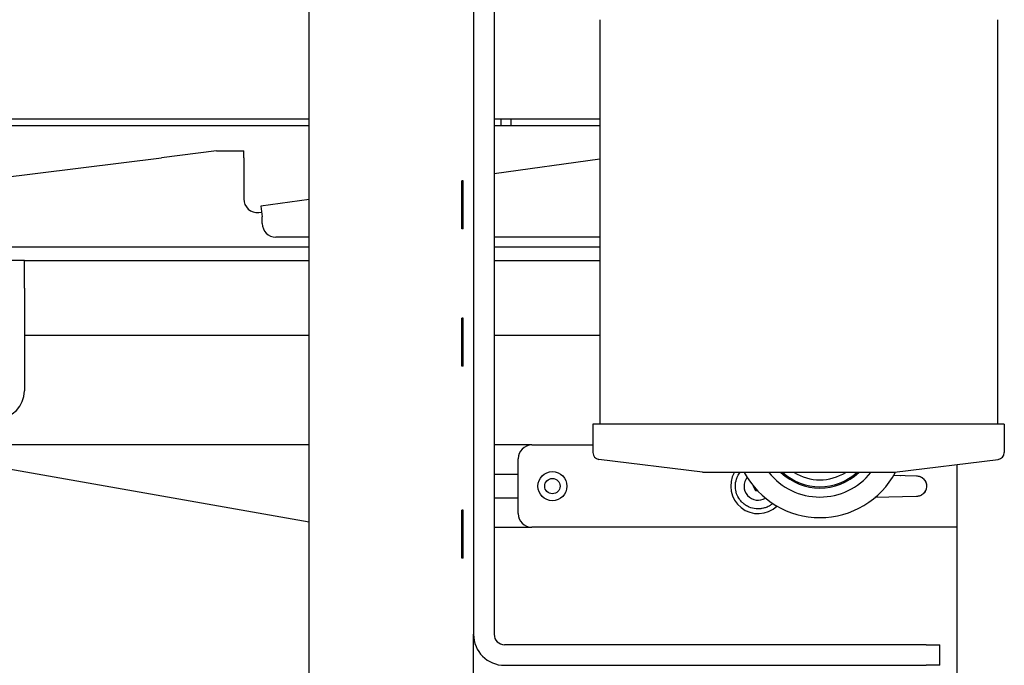
# Model space of a CAD drawing. Units: inches. Extents: x 177 to 381, y 84 to 317.
# Drawn here: x 309 to 327, y 234 to 246 of the extents above; entities that cross this region are included whole.
import ezdxf

# ---------------------------------------------------------------- set-up
doc = ezdxf.new("R2010")
doc.units = ezdxf.units.IN
doc.header["$LTSCALE"] = 0.375
doc.header["$MEASUREMENT"] = 0
doc.layers.add('Visible Edges(ANSI)', color=7, linetype='Continuous', lineweight=25)

msp = doc.modelspace()

# ---------------------------------------------------------------- linework, layer by layer
at = {"layer": 'Visible Edges(ANSI)'}
for p, q in [((314.301, 208.59), (314.301, 249.215)), ((317.301, 247.777), (317.301, 234.342)), ((317.676, 247.777), (317.676, 234.342)), ((319.601, 245.545), (319.601, 238.17)), ((326.851, 245.545), (326.851, 238.17)), ((314.301, 243.612), (299.364, 243.612)), ((314.301, 243.734), (300.489, 243.734)), ((319.601, 243.734), (317.676, 243.734)), ((319.601, 243.612), (317.676, 243.612)), ((317.801, 243.612), (317.801, 243.734)), ((317.989, 243.612), (317.989, 243.734)), ((312.612, 243.153), (311.612, 243.028)), ((312.612, 243.153), (313.112, 243.153)), ((313.112, 243.028), (313.112, 243.153)), ((300.831, 241.68), (311.612, 243.028)), ((313.112, 243.028), (313.112, 242.279)), ((319.601, 243.005), (317.676, 242.738)), ((317.084, 241.73), (317.084, 242.605)), ((317.114, 242.605), (317.084, 242.605)), ((317.114, 241.73), (317.114, 242.605)), ((314.301, 242.27), (313.422, 242.148)), ((313.422, 242.148), (313.449, 241.954)), ((313.386, 242.03), (313.438, 242.035)), ((313.449, 241.829), (313.449, 241.954)), ((317.114, 241.73), (317.084, 241.73)), ((314.301, 241.579), (313.699, 241.579)), ((319.601, 241.579), (317.676, 241.579)), ((300.646, 241.403), (314.301, 241.403)), ((317.676, 241.403), (319.601, 241.403)), ((309.112, 241.153), (305.612, 241.153)), ((309.112, 241.153), (314.301, 241.153)), ((309.112, 240.653), (309.112, 241.153)), ((314.301, 241.148), (309.112, 241.148)), ((317.676, 241.153), (319.601, 241.153)), ((319.601, 241.148), (317.676, 241.148)), ((309.112, 240.653), (309.112, 238.778)), ((317.084, 239.23), (317.084, 240.105)), ((317.114, 240.105), (317.084, 240.105)), ((317.114, 239.23), (317.114, 240.105)), ((309.112, 239.793), (314.301, 239.793)), ((317.676, 239.793), (319.601, 239.793)), ((317.114, 239.23), (317.084, 239.23)), ((326.976, 238.17), (319.476, 238.17)), ((319.476, 238.17), (319.476, 237.655)), ((326.976, 238.17), (326.976, 237.655)), ((314.301, 237.793), (306.284, 237.793)), ((306.357, 237.793), (314.301, 236.392)), ((318.363, 237.793), (317.676, 237.793)), ((318.363, 237.793), (319.476, 237.793)), ((318.113, 236.543), (318.113, 237.543)), ((321.476, 237.295), (319.586, 237.531)), ((324.976, 237.295), (326.867, 237.531)), ((326.114, 237.437), (326.114, 207.902)), ((317.676, 237.263), (318.113, 237.263)), ((321.476, 237.295), (324.976, 237.295)), ((324.961, 237.241), (325.375, 237.231)), ((322.4, 237.049), (322.396, 237.043)), ((322.396, 237.043), (322.442, 236.963)), ((322.442, 236.963), (322.475, 236.963)), ((318.113, 236.823), (317.676, 236.823)), ((325.375, 236.855), (324.619, 236.836)), ((317.084, 235.73), (317.084, 236.605)), ((317.114, 236.605), (317.084, 236.605)), ((317.114, 235.73), (317.114, 236.605)), ((317.676, 236.293), (318.363, 236.293)), ((326.114, 236.293), (318.363, 236.293)), ((317.114, 235.73), (317.084, 235.73)), ((317.301, 211.152), (317.301, 234.342)), ((325.551, 234.152), (317.866, 234.152)), ((325.551, 234.152), (325.801, 234.152)), ((325.801, 233.777), (325.801, 234.152)), ((317.866, 233.777), (325.551, 233.777)), ((325.801, 233.777), (325.551, 233.777))]:
    msp.add_line(p, q, dxfattribs=at)
for radius in [0.265, 0.14]:
    msp.add_circle((318.738, 237.043), radius, dxfattribs=at)
for centre, radius, start, end in [((313.362, 242.279), 0.25, 180, 275.4691), ((313.699, 241.829), 0.25, 180, 270), ((308.612, 238.778), 0.5, 270, 0), ((318.363, 237.543), 0.25, 90, 180), ((319.601, 237.655), 0.125, 180, 262.875), ((326.851, 237.655), 0.125, 277.125, 0), ((322.488, 237.043), 0.5, 149.7217, 313.4135), ((322.488, 237.043), 0.256, 141.0635, 301.5839), ((323.614, 238.032), 1.563, 208.1642, 331.9193), ((323.614, 238.032), 1.188, 218.393, 321.607), ((323.614, 238.032), 1.023, 226.1595, 313.8405), ((323.614, 238.032), 1, 227.5189, 312.4811), ((323.614, 238.032), 0.875, 237.4431, 302.5569), ((318.363, 236.543), 0.25, 180, 270), ((317.866, 234.342), 0.565, 180, 270), ((317.866, 234.342), 0.19, 180, 270)]:
    msp.add_arc(centre, radius, start, end, dxfattribs=at)
for points, knots in [([(322.073, 237.043), (322.073, 237.086), (322.081, 237.13), (322.097, 237.182), (322.101, 237.191), (322.105, 237.201)], [0, 0, 0, 0, 0.3318734, 0.3318734, 0.4109612, 0.4109612, 0.4109612, 0.4109612]), ([(322.105, 237.201), (322.106, 237.203), (322.106, 237.205), (322.107, 237.207), (322.11, 237.214), (322.114, 237.221), (322.117, 237.228)], [0.20703007, 0.20703007, 0.20703007, 0.20703007, 0.21428571, 0.21428571, 0.21428571, 0.23902301, 0.23902301, 0.23902301, 0.23902301]), ([(325.39, 237.23), (325.411, 237.228), (325.431, 237.222), (325.464, 237.207), (325.477, 237.199), (325.488, 237.189)], [0, 0, 0, 0, 0.161149, 0.161149, 0.2763891, 0.2763891, 0.2763891, 0.2763891]), ([(325.477, 237.198), (325.497, 237.184), (325.514, 237.166), (325.541, 237.126), (325.55, 237.102), (325.556, 237.075), (325.556, 237.071), (325.557, 237.068)], [0, 0, 0, 0, 0.2512808, 0.2512808, 0.5245577, 0.5245577, 0.5662662, 0.5662662, 0.5662662, 0.5662662]), ([(325.488, 237.189), (325.489, 237.189), (325.49, 237.188), (325.49, 237.188), (325.501, 237.179), (325.511, 237.169), (325.519, 237.158), (325.523, 237.153), (325.526, 237.149), (325.529, 237.144)], [0.2095248, 0.2095248, 0.2095248, 0.2095248, 0.2142857, 0.2142857, 0.2142857, 0.2857143, 0.2857143, 0.2857143, 0.3148088, 0.3148088, 0.3148088, 0.3148088]), ([(322.088, 236.933), (322.088, 236.935), (322.087, 236.936), (322.087, 236.938), (322.082, 236.958), (322.078, 236.977), (322.076, 236.994), (322.074, 237.012), (322.073, 237.028), (322.073, 237.043)], [0.8500259, 0.8500259, 0.8500259, 0.8500259, 0.8571429, 0.8571429, 0.8571429, 0.9285714, 0.9285714, 0.9285714, 1, 1, 1, 1]), ([(325.554, 237.001), (325.549, 236.98), (325.54, 236.959), (325.515, 236.92), (325.497, 236.901), (325.474, 236.886)], [0.1013678, 0.1013678, 0.1013678, 0.1013678, 0.3468341, 0.3468341, 0.6135144, 0.6135144, 0.6135144, 0.6135144]), ([(325.549, 236.984), (325.547, 236.977), (325.544, 236.97), (325.541, 236.963), (325.535, 236.951), (325.528, 236.939), (325.519, 236.928), (325.519, 236.927), (325.518, 236.926), (325.518, 236.926)], [0.6042362, 0.6042362, 0.6042362, 0.6042362, 0.6428571, 0.6428571, 0.6428571, 0.7142857, 0.7142857, 0.7142857, 0.7187046, 0.7187046, 0.7187046, 0.7187046]), ([(325.554, 237.085), (325.554, 237.084), (325.554, 237.084), (325.554, 237.084), (325.557, 237.07), (325.558, 237.056), (325.558, 237.043), (325.558, 237.029), (325.557, 237.015), (325.554, 237.002), (325.554, 237.002), (325.554, 237.002), (325.554, 237.001)], [0.4268913, 0.4268913, 0.4268913, 0.4268913, 0.4285714, 0.4285714, 0.4285714, 0.5, 0.5, 0.5, 0.5714286, 0.5714286, 0.5714286, 0.5725448, 0.5725448, 0.5725448, 0.5725448]), ([(322.209, 236.736), (322.201, 236.743), (322.193, 236.751), (322.186, 236.759), (322.168, 236.777), (322.153, 236.797), (322.14, 236.817), (322.138, 236.82), (322.136, 236.823), (322.134, 236.826)], [0.6122568, 0.6122568, 0.6122568, 0.6122568, 0.6428571, 0.6428571, 0.6428571, 0.7142857, 0.7142857, 0.7142857, 0.7253078, 0.7253078, 0.7253078, 0.7253078]), ([(325.467, 236.881), (325.463, 236.879), (325.459, 236.877), (325.456, 236.875), (325.444, 236.869), (325.431, 236.864), (325.419, 236.861)], [0.83539396, 0.83539396, 0.83539396, 0.83539396, 0.85714286, 0.85714286, 0.85714286, 0.92480028, 0.92480028, 0.92480028, 0.92480028]), ([(325.518, 236.926), (325.505, 236.91), (325.49, 236.896), (325.471, 236.884), (325.469, 236.883), (325.467, 236.881)], [0, 0, 0, 0, 0.1545452, 0.1545452, 0.1737372, 0.1737372, 0.1737372, 0.1737372]), ([(322.327, 236.661), (322.321, 236.663), (322.316, 236.665), (322.311, 236.668), (322.287, 236.679), (322.265, 236.692), (322.244, 236.708), (322.24, 236.71), (322.237, 236.713), (322.234, 236.715)], [0.48372983, 0.48372983, 0.48372983, 0.48372983, 0.5, 0.5, 0.5, 0.57142857, 0.57142857, 0.57142857, 0.58247424, 0.58247424, 0.58247424, 0.58247424]), ([(322.562, 236.634), (322.554, 236.633), (322.546, 236.632), (322.539, 236.631), (322.513, 236.628), (322.487, 236.627), (322.461, 236.629), (322.457, 236.629), (322.454, 236.629), (322.45, 236.63)], [0.2646933, 0.2646933, 0.2646933, 0.2646933, 0.2857143, 0.2857143, 0.2857143, 0.3571429, 0.3571429, 0.3571429, 0.366751, 0.366751, 0.366751, 0.366751]), ([(322.695, 236.683), (322.692, 236.681), (322.689, 236.68), (322.687, 236.678), (322.664, 236.666), (322.64, 236.655), (322.615, 236.648), (322.612, 236.647), (322.609, 236.646), (322.606, 236.645)], [0.13447406, 0.13447406, 0.13447406, 0.13447406, 0.14285714, 0.14285714, 0.14285714, 0.21428571, 0.21428571, 0.21428571, 0.22269197, 0.22269197, 0.22269197, 0.22269197]), ([(322.757, 236.726), (322.755, 236.725), (322.753, 236.723), (322.751, 236.722), (322.75, 236.721), (322.749, 236.72), (322.747, 236.719)], [0.06487139, 0.06487139, 0.06487139, 0.06487139, 0.07142857, 0.07142857, 0.07142857, 0.07581401, 0.07581401, 0.07581401, 0.07581401])]:
    msp.add_open_spline(points, degree=3, knots=knots, dxfattribs=at)
for points in [[(322.117, 237.228), (322.129, 237.252), (322.143, 237.274), (322.159, 237.295)], [(325.078, 237.238), (325.081, 237.238), (325.083, 237.238), (325.086, 237.238)], [(325.375, 237.231), (325.38, 237.231), (325.385, 237.23), (325.39, 237.23)], [(325.427, 237.222), (325.438, 237.219), (325.448, 237.214), (325.457, 237.21)], [(325.529, 237.144), (325.54, 237.126), (325.549, 237.106), (325.554, 237.085)], [(325.554, 237.001), (325.552, 236.995), (325.551, 236.99), (325.549, 236.984)], [(322.134, 236.826), (322.114, 236.859), (322.099, 236.895), (322.088, 236.933)], [(325.391, 236.856), (325.385, 236.855), (325.38, 236.855), (325.375, 236.855)], [(325.391, 236.856), (325.386, 236.855), (325.38, 236.855), (325.375, 236.855)], [(325.419, 236.861), (325.409, 236.859), (325.4, 236.857), (325.391, 236.856)], [(325.456, 236.875), (325.446, 236.87), (325.436, 236.866), (325.425, 236.863)], [(322.234, 236.715), (322.225, 236.722), (322.217, 236.729), (322.209, 236.736)], [(322.45, 236.63), (322.408, 236.633), (322.366, 236.644), (322.327, 236.661)], [(322.606, 236.645), (322.592, 236.64), (322.577, 236.637), (322.562, 236.634)], [(322.747, 236.719), (322.731, 236.705), (322.713, 236.693), (322.695, 236.683)]]:
    msp.add_open_spline(points, degree=3, dxfattribs=at)

doc.saveas('drawing.dxf')
